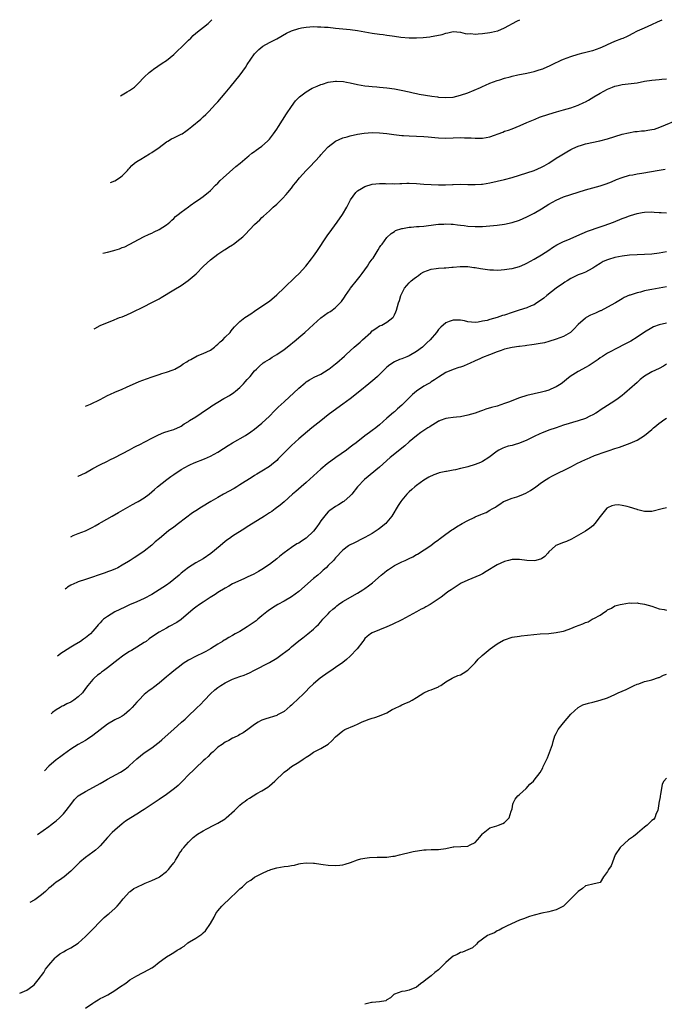
# Model space of a CAD drawing. Units: inches. Extents: x 2499592 to 2502000, y 1488000 to 1491000.
# Drawn here: x 2499863 to 2500038, y 1490732 to 1491000 of the extents above; entities that cross this region are included whole.
import ezdxf

# ---------------------------------------------------------------- set-up
doc = ezdxf.new("R2010")
doc.units = ezdxf.units.IN
doc.header["$MEASUREMENT"] = 0
doc.layers.add('LD24991488_10ft', color=111, linetype='Continuous')

msp = doc.modelspace()

# ---------------------------------------------------------------- linework, layer by layer
at = {"layer": 'LD24991488_10ft'}
for points, elevation in [([(2499885.68, 1490936.56), (2499887, 1490936.83), (2499888.75, 1490937.25), (2499889, 1490937.35), (2499890.29, 1490937.71), (2499891, 1490938.06), (2499891.71, 1490938.29), (2499896.76, 1490941), (2499898.31, 1490941.69), (2499899, 1490941.98), (2499899.68, 1490942.32), (2499901, 1490942.92), (2499903, 1490944.21), (2499903.94, 1490945), (2499904.47, 1490945.53), (2499905, 1490945.96), (2499905.51, 1490946.49), (2499906.22, 1490947), (2499907, 1490947.71), (2499909, 1490949.16), (2499909.46, 1490949.46), (2499911, 1490950.56), (2499911.69, 1490951), (2499913, 1490951.95), (2499913.59, 1490952.41), (2499914.4, 1490953), (2499915, 1490953.55), (2499916.38, 1490955), (2499917, 1490955.58), (2499917.67, 1490956.32), (2499918.4, 1490957), (2499921.91, 1490960.09), (2499923.03, 1490961), (2499925, 1490962.67), (2499925.43, 1490963), (2499926.28, 1490963.72), (2499927, 1490964.2), (2499927.43, 1490964.57), (2499928.07, 1490965), (2499929, 1490965.66), (2499930.48, 1490967), (2499931, 1490967.52), (2499932.17, 1490969), (2499933, 1490970.21), (2499933.51, 1490971), (2499935.63, 1490974.37), (2499937, 1490976.41), (2499938.07, 1490977.93), (2499939.16, 1490979), (2499941, 1490980.43), (2499942.62, 1490981.38), (2499944.03, 1490981.97), (2499945, 1490982.35), (2499945.5, 1490982.5), (2499947, 1490982.99), (2499949, 1490983.31), (2499949.31, 1490983.31), (2499951.19, 1490983.19), (2499952.02, 1490983), (2499953, 1490982.81), (2499955, 1490982.34), (2499957, 1490982), (2499958.07, 1490981.93), (2499959, 1490981.83), (2499960.23, 1490981.77), (2499961, 1490981.69), (2499963, 1490981.48), (2499965, 1490981.19), (2499966.86, 1490980.86), (2499969, 1490980.41), (2499970.14, 1490980.14), (2499971, 1490979.96), (2499971.78, 1490979.78), (2499973.46, 1490979.46), (2499975.18, 1490979.18), (2499976.72, 1490979), (2499977, 1490978.97), (2499979, 1490978.87), (2499981, 1490978.98), (2499983, 1490979.44), (2499985, 1490980.14), (2499988.44, 1490981.56), (2499989, 1490981.83), (2499989.83, 1490982.17), (2499991, 1490982.71), (2499993, 1490983.49), (2499993.69, 1490983.69), (2499995, 1490984.1), (2499996.48, 1490984.48), (2499997, 1490984.62), (2499998.58, 1490985), (2500001, 1490985.48), (2500002.25, 1490985.75), (2500003, 1490985.94), (2500004.39, 1490986.39), (2500005.34, 1490986.66), (2500006.74, 1490987.26), (2500007, 1490987.39), (2500008.12, 1490987.88), (2500009, 1490988.36), (2500009.45, 1490988.55), (2500010.35, 1490989), (2500011, 1490989.29), (2500013, 1490990.03), (2500015, 1490990.66), (2500016.34, 1490991), (2500018.5, 1490991.5), (2500019, 1490991.65), (2500020, 1490992), (2500021, 1490992.39), (2500022.45, 1490993), (2500023, 1490993.29), (2500025, 1490994.2), (2500026.85, 1490994.85), (2500027.23, 1490995), (2500028.45, 1490995.55), (2500029, 1490995.82), (2500029.74, 1490996.26), (2500031.12, 1490997), (2500033, 1490997.83), (2500035, 1490998.66), (2500036.54, 1490999.38), (2500037.8, 1491000)], 8980), ([(2499887.83, 1490955.71), (2499889, 1490956.19), (2499890.28, 1490957), (2499891, 1490957.59), (2499892.4, 1490959), (2499892.65, 1490959.35), (2499893, 1490959.68), (2499893.6, 1490960.4), (2499894.35, 1490961), (2499895, 1490961.44), (2499896.04, 1490962.04), (2499898.43, 1490963.57), (2499899, 1490963.88), (2499899.68, 1490964.32), (2499900.65, 1490965), (2499901, 1490965.28), (2499903, 1490966.77), (2499903.41, 1490967), (2499904.4, 1490967.6), (2499905, 1490967.92), (2499907, 1490968.84), (2499907.28, 1490969), (2499908.33, 1490969.67), (2499909, 1490970.2), (2499909.95, 1490971), (2499912.38, 1490973), (2499913, 1490973.56), (2499913.75, 1490974.25), (2499914.52, 1490975), (2499916.4, 1490977), (2499917, 1490977.65), (2499919, 1490979.99), (2499920.33, 1490981.67), (2499923.06, 1490985), (2499924.5, 1490987), (2499925, 1490987.78), (2499927, 1490990.69), (2499927.26, 1490991), (2499928.12, 1490991.88), (2499929.19, 1490992.81), (2499931, 1490993.78), (2499933, 1490994.78), (2499935.7, 1490996.3), (2499937.03, 1490997), (2499939, 1490997.65), (2499939.75, 1490997.75), (2499941, 1490998), (2499942.04, 1490998.04), (2499943, 1490998.13), (2499944.08, 1490998.08), (2499945, 1490998.09), (2499945.99, 1490997.99), (2499947, 1490997.93), (2499949, 1490997.71), (2499953, 1490997.3), (2499955, 1490997.03), (2499959, 1490996.35), (2499961, 1490996.07), (2499961.96, 1490995.96), (2499963, 1490995.81), (2499964.43, 1490995.57), (2499965, 1490995.5), (2499966.78, 1490995.22), (2499969, 1490995.03), (2499971, 1490995.03), (2499972.85, 1490995.15), (2499974.66, 1490995.34), (2499975, 1490995.4), (2499975.52, 1490995.52), (2499978.01, 1490995.99), (2499979, 1490996.34), (2499979.59, 1490996.41), (2499981, 1490996.78), (2499983, 1490996.61), (2499984.24, 1490996.24), (2499985, 1490996.19), (2499985.77, 1490996.23), (2499987, 1490996.09), (2499987.81, 1490996.19), (2499989, 1490996.26), (2499991, 1490996.54), (2499991.4, 1490996.6), (2499993.04, 1490996.96), (2499993.15, 1490997), (2499995, 1490997.8), (2499998.28, 1490999.6), (2499998.51, 1490999.7), (2499999.12, 1491000)], 8990), ([(2499890.48, 1490979.32), (2499891, 1490979.59), (2499892.37, 1490980.37), (2499893, 1490980.71), (2499894.32, 1490981.68), (2499895.35, 1490982.65), (2499897, 1490984.39), (2499898.36, 1490985.64), (2499899, 1490986.19), (2499899.46, 1490986.54), (2499901.83, 1490988.17), (2499903, 1490988.94), (2499905, 1490990.56), (2499906.24, 1490991.76), (2499907, 1490992.43), (2499909, 1490994.4), (2499909.64, 1490995), (2499910.3, 1490995.7), (2499911, 1490996.3), (2499914.36, 1490999), (2499914.9, 1490999.51), (2499915.36, 1491000)], 9000), ([(2499883.38, 1490915.99), (2499883.57, 1490916.08), (2499885, 1490916.86), (2499887, 1490917.71), (2499888.14, 1490918.14), (2499890.26, 1490919), (2499891, 1490919.26), (2499892.25, 1490919.75), (2499893.63, 1490920.37), (2499897, 1490922.02), (2499898.85, 1490923), (2499900.28, 1490923.72), (2499901, 1490924.14), (2499901.55, 1490924.45), (2499905, 1490926.53), (2499907, 1490927.77), (2499908.91, 1490929.09), (2499910.04, 1490929.96), (2499911.08, 1490930.92), (2499913, 1490932.86), (2499914.09, 1490933.91), (2499915, 1490934.75), (2499917, 1490936.27), (2499918.65, 1490937.35), (2499919, 1490937.55), (2499919.85, 1490938.15), (2499921, 1490938.83), (2499921.24, 1490939), (2499923, 1490940.31), (2499923.82, 1490941), (2499924.44, 1490941.56), (2499927, 1490944.29), (2499927.69, 1490945), (2499928.37, 1490945.63), (2499929, 1490946.27), (2499929.39, 1490946.61), (2499931, 1490948.07), (2499931.51, 1490948.49), (2499932.07, 1490949), (2499933, 1490949.85), (2499934.6, 1490951.4), (2499935.56, 1490952.44), (2499935.99, 1490953), (2499937, 1490954.24), (2499937.58, 1490955), (2499938.23, 1490955.77), (2499939.22, 1490957), (2499941, 1490958.96), (2499942.03, 1490959.97), (2499944.82, 1490963), (2499945, 1490963.22), (2499945.86, 1490964.14), (2499947, 1490965.4), (2499949, 1490967.01), (2499951, 1490967.87), (2499952.14, 1490968.14), (2499953, 1490968.42), (2499955, 1490968.87), (2499956.83, 1490969.17), (2499959, 1490969.31), (2499961, 1490969.26), (2499963, 1490969.08), (2499964.83, 1490968.83), (2499967, 1490968.55), (2499967.48, 1490968.52), (2499969, 1490968.41), (2499973, 1490968.24), (2499974.16, 1490968.16), (2499975.99, 1490967.99), (2499977, 1490967.87), (2499979, 1490967.78), (2499983, 1490967.95), (2499984.08, 1490967.92), (2499985, 1490967.91), (2499985.88, 1490967.88), (2499987, 1490967.78), (2499988.24, 1490967.76), (2499989, 1490967.78), (2499990, 1490968), (2499991, 1490968.16), (2499994.54, 1490969.46), (2499995, 1490969.65), (2499996.03, 1490969.97), (2499997, 1490970.34), (2499999.25, 1490971.25), (2500001, 1490972.03), (2500003.28, 1490973), (2500004.52, 1490973.48), (2500007, 1490974.33), (2500009.07, 1490974.93), (2500011, 1490975.46), (2500013, 1490976.03), (2500015, 1490976.73), (2500016.54, 1490977.46), (2500017, 1490977.69), (2500017.84, 1490978.16), (2500019.23, 1490979), (2500021, 1490980.04), (2500023, 1490981.12), (2500024.36, 1490981.64), (2500025, 1490981.93), (2500025.88, 1490982.12), (2500027, 1490982.38), (2500031, 1490982.88), (2500033, 1490983.25), (2500035, 1490983.57), (2500037, 1490983.72), (2500037.79, 1490983.79), (2500039, 1490983.94)], 8970), ([(2499881.01, 1490894.9), (2499882.33, 1490895.49), (2499885, 1490896.79), (2499887, 1490897.8), (2499887.83, 1490898.17), (2499889, 1490898.73), (2499891, 1490899.6), (2499892.11, 1490900.11), (2499895.61, 1490901.61), (2499897.61, 1490902.39), (2499899.09, 1490902.91), (2499899.41, 1490903), (2499901, 1490903.55), (2499901.8, 1490903.8), (2499903, 1490904.22), (2499904.83, 1490904.83), (2499905.28, 1490905), (2499907, 1490905.98), (2499907.57, 1490906.43), (2499908.52, 1490907), (2499909, 1490907.32), (2499909.61, 1490907.61), (2499911.34, 1490908.66), (2499913, 1490909.24), (2499915, 1490910.2), (2499916.04, 1490911), (2499916.56, 1490911.44), (2499917, 1490911.78), (2499917.61, 1490912.39), (2499918.38, 1490913), (2499919, 1490913.69), (2499920.32, 1490915), (2499920.6, 1490915.4), (2499921, 1490915.86), (2499921.51, 1490916.49), (2499921.97, 1490917), (2499923, 1490917.91), (2499924.32, 1490919), (2499925.98, 1490920.02), (2499927, 1490920.74), (2499929, 1490922.09), (2499931, 1490923.5), (2499933, 1490925.16), (2499935, 1490927.14), (2499938, 1490930), (2499939.09, 1490931), (2499940.89, 1490933), (2499942.49, 1490935), (2499943, 1490935.71), (2499943.91, 1490937), (2499946.73, 1490941.27), (2499947.96, 1490943), (2499949.45, 1490945), (2499950.88, 1490947), (2499952.06, 1490949), (2499953.11, 1490951), (2499954.49, 1490953), (2499955, 1490953.46), (2499956.11, 1490954.11), (2499957, 1490954.67), (2499959, 1490955.25), (2499961, 1490955.44), (2499962.56, 1490955.44), (2499963, 1490955.42), (2499964.57, 1490955.43), (2499965, 1490955.41), (2499966.5, 1490955.5), (2499967, 1490955.5), (2499968.43, 1490955.57), (2499969, 1490955.57), (2499971, 1490955.5), (2499973, 1490955.32), (2499975, 1490955.18), (2499977, 1490955.1), (2499978.9, 1490955.1), (2499980.82, 1490955.18), (2499981, 1490955.21), (2499983, 1490955.28), (2499985, 1490955.21), (2499986.81, 1490955.19), (2499987, 1490955.17), (2499988.7, 1490955.3), (2499989, 1490955.31), (2499991, 1490955.63), (2499993, 1490956.07), (2499995, 1490956.56), (2499997, 1490957.1), (2499999, 1490957.7), (2500001, 1490958.33), (2500003, 1490959.02), (2500005, 1490959.92), (2500005.72, 1490960.28), (2500007, 1490961), (2500009, 1490962.35), (2500010.07, 1490963), (2500011, 1490963.54), (2500011.9, 1490964.1), (2500013, 1490964.69), (2500013.19, 1490964.81), (2500013.57, 1490965), (2500015, 1490965.61), (2500015.86, 1490965.86), (2500017, 1490966.24), (2500020.93, 1490967.07), (2500023, 1490967.64), (2500027, 1490968.85), (2500028.72, 1490969.28), (2500030.42, 1490969.58), (2500031, 1490969.63), (2500032.23, 1490969.77), (2500033, 1490969.82), (2500033.98, 1490969.98), (2500035, 1490970.11), (2500035.73, 1490970.27), (2500037.24, 1490970.76), (2500042.88, 1490973.12)], 8960), ([(2499878.87, 1490875.86), (2499879, 1490875.91), (2499881, 1490876.84), (2499883, 1490877.96), (2499884.89, 1490879), (2499887, 1490879.99), (2499887.66, 1490880.34), (2499889, 1490880.97), (2499893, 1490883.07), (2499894.24, 1490883.76), (2499895, 1490884.13), (2499895.56, 1490884.44), (2499897.34, 1490885.34), (2499899, 1490886.23), (2499900.85, 1490887.15), (2499902.26, 1490887.74), (2499903.78, 1490888.22), (2499905, 1490888.56), (2499906.01, 1490889), (2499906.65, 1490889.35), (2499907, 1490889.52), (2499907.85, 1490890.15), (2499909, 1490890.79), (2499909.32, 1490891), (2499911, 1490892.01), (2499912.47, 1490893), (2499915, 1490894.77), (2499915.35, 1490895), (2499918.64, 1490897), (2499919, 1490897.2), (2499920.13, 1490897.87), (2499921.34, 1490898.66), (2499921.77, 1490899), (2499923, 1490900.05), (2499924, 1490901), (2499924.47, 1490901.53), (2499925, 1490902.18), (2499925.78, 1490903), (2499927, 1490904.5), (2499927.47, 1490905), (2499928.24, 1490905.76), (2499929.32, 1490906.68), (2499929.77, 1490907), (2499931, 1490907.72), (2499931.78, 1490908.22), (2499933, 1490908.95), (2499935, 1490910.33), (2499935.85, 1490911), (2499938.28, 1490913), (2499939, 1490913.63), (2499940.64, 1490915), (2499943, 1490917.15), (2499945, 1490918.91), (2499947, 1490920.36), (2499947.41, 1490920.59), (2499948.05, 1490921), (2499949, 1490921.78), (2499950.63, 1490923.37), (2499951.46, 1490924.54), (2499951.7, 1490925), (2499953, 1490926.83), (2499953.11, 1490927), (2499955, 1490929.41), (2499955.69, 1490930.31), (2499956.24, 1490931), (2499957, 1490931.99), (2499957.69, 1490933), (2499958.18, 1490933.82), (2499959, 1490934.9), (2499959.21, 1490935.21), (2499960.34, 1490937), (2499960.58, 1490937.42), (2499961, 1490938.04), (2499961.35, 1490938.65), (2499961.66, 1490939), (2499963, 1490940.82), (2499964.11, 1490941.89), (2499965, 1490942.45), (2499965.35, 1490942.65), (2499967, 1490943.22), (2499967.26, 1490943.26), (2499969, 1490943.61), (2499969.61, 1490943.61), (2499971, 1490943.74), (2499971.76, 1490943.76), (2499973, 1490943.86), (2499976.28, 1490944.28), (2499977, 1490944.4), (2499978.45, 1490944.45), (2499979, 1490944.49), (2499980.41, 1490944.41), (2499981, 1490944.4), (2499982.22, 1490944.22), (2499983, 1490944.16), (2499984.01, 1490944.01), (2499985, 1490943.9), (2499987, 1490943.77), (2499987.8, 1490943.8), (2499989, 1490943.82), (2499991, 1490943.97), (2499993, 1490944.14), (2499995, 1490944.39), (2499997, 1490944.84), (2499999, 1490945.53), (2500001, 1490946.41), (2500003, 1490947.43), (2500005, 1490948.59), (2500007, 1490949.84), (2500009, 1490950.97), (2500011, 1490951.83), (2500013, 1490952.52), (2500015, 1490953.14), (2500017, 1490953.73), (2500021, 1490954.87), (2500022.61, 1490955.39), (2500024.05, 1490955.95), (2500025.46, 1490956.54), (2500027, 1490957.13), (2500029, 1490957.71), (2500029.85, 1490957.85), (2500031, 1490958.09), (2500032.28, 1490958.28), (2500037, 1490959.11), (2500038.66, 1490959.34)], 8950), ([(2499877.02, 1490859.42), (2499877.03, 1490859.42), (2499877.67, 1490859.74), (2499879, 1490860.33), (2499881, 1490861.06), (2499883, 1490862.05), (2499883.59, 1490862.41), (2499884.71, 1490863), (2499885.37, 1490863.37), (2499888.21, 1490865), (2499889.96, 1490866.04), (2499892.51, 1490867.49), (2499893.8, 1490868.2), (2499895, 1490868.8), (2499895.35, 1490869), (2499897, 1490870.03), (2499898.28, 1490871), (2499899, 1490871.6), (2499899.74, 1490872.26), (2499900.59, 1490873), (2499903.1, 1490875), (2499904.19, 1490875.81), (2499905, 1490876.37), (2499907, 1490877.69), (2499909, 1490878.81), (2499909.41, 1490879), (2499910.51, 1490879.49), (2499913.38, 1490880.62), (2499915, 1490881.31), (2499917, 1490882.41), (2499918.54, 1490883.46), (2499919.76, 1490884.24), (2499921, 1490884.98), (2499924.49, 1490887), (2499926.01, 1490887.99), (2499927, 1490888.69), (2499929, 1490890.33), (2499931, 1490892.24), (2499932.36, 1490893.64), (2499933.38, 1490894.62), (2499935, 1490896.14), (2499936.51, 1490897.49), (2499937.55, 1490898.45), (2499939, 1490899.84), (2499940.7, 1490901.3), (2499941, 1490901.51), (2499941.92, 1490902.08), (2499943.22, 1490902.78), (2499945, 1490903.66), (2499947, 1490904.87), (2499947.18, 1490905), (2499949, 1490906.41), (2499949.32, 1490906.68), (2499951.44, 1490908.56), (2499951.87, 1490909), (2499953, 1490909.99), (2499954.09, 1490911), (2499955.7, 1490912.31), (2499956.38, 1490913), (2499958.59, 1490915), (2499959, 1490915.43), (2499959.95, 1490916.05), (2499961, 1490916.78), (2499961.59, 1490917), (2499963, 1490917.76), (2499964.58, 1490919), (2499964.77, 1490919.23), (2499965, 1490919.79), (2499965.39, 1490920.61), (2499965.55, 1490921), (2499966.16, 1490923), (2499966.38, 1490923.62), (2499966.76, 1490925), (2499967, 1490925.56), (2499967.75, 1490927), (2499969, 1490928.47), (2499969.54, 1490929), (2499970.38, 1490929.62), (2499971, 1490930.1), (2499971.53, 1490930.47), (2499972.2, 1490931), (2499973, 1490931.44), (2499975, 1490932.18), (2499976.4, 1490932.4), (2499977, 1490932.46), (2499978.53, 1490932.53), (2499979, 1490932.53), (2499980.68, 1490932.68), (2499981, 1490932.74), (2499982.9, 1490932.9), (2499983, 1490932.93), (2499984.86, 1490932.86), (2499985, 1490932.88), (2499986.65, 1490932.65), (2499987, 1490932.63), (2499988.4, 1490932.4), (2499991, 1490932.04), (2499992.01, 1490932.01), (2499993, 1490931.95), (2499994.01, 1490932.01), (2499995, 1490932.05), (2499996.25, 1490932.25), (2499997, 1490932.35), (2499999, 1490932.91), (2500000.46, 1490933.54), (2500001, 1490933.8), (2500003, 1490934.91), (2500005, 1490936.1), (2500007, 1490937.38), (2500007.97, 1490938.03), (2500009.22, 1490938.78), (2500011, 1490939.69), (2500012.17, 1490940.17), (2500016.12, 1490941.88), (2500017.53, 1490942.47), (2500021, 1490943.7), (2500022.06, 1490944.06), (2500024.56, 1490945), (2500027, 1490945.95), (2500027.8, 1490946.2), (2500029, 1490946.69), (2500029.26, 1490946.74), (2500031, 1490947.33), (2500032.43, 1490947.57), (2500033, 1490947.7), (2500035, 1490947.76), (2500035.69, 1490947.69), (2500037, 1490947.6), (2500037.54, 1490947.54), (2500039, 1490947.46)], 8940), ([(2500039, 1490936.93), (2500037, 1490936.5), (2500035, 1490936.26), (2500033, 1490936.14), (2500031, 1490936.07), (2500029, 1490935.97), (2500027, 1490935.72), (2500025, 1490935.31), (2500023.21, 1490934.79), (2500023, 1490934.72), (2500021.78, 1490934.22), (2500021, 1490933.76), (2500019.82, 1490933), (2500019, 1490932.41), (2500017.81, 1490931.81), (2500017, 1490931.37), (2500016.05, 1490931), (2500015, 1490930.63), (2500013, 1490929.65), (2500011.97, 1490929), (2500011.39, 1490928.61), (2500011, 1490928.36), (2500009.05, 1490927), (2500006.49, 1490925), (2500005.67, 1490924.33), (2500005, 1490923.81), (2500003.79, 1490923), (2500003, 1490922.52), (2500002.19, 1490922.19), (2500001, 1490921.66), (2499998.92, 1490921), (2499997, 1490920.41), (2499995, 1490919.71), (2499994.46, 1490919.54), (2499993, 1490919.01), (2499991, 1490918.47), (2499990.23, 1490918.23), (2499989, 1490918), (2499987.77, 1490917.77), (2499987, 1490917.72), (2499985, 1490917.88), (2499984.09, 1490918.09), (2499983, 1490918.27), (2499982.31, 1490918.31), (2499981, 1490918.34), (2499979.94, 1490917.94), (2499979, 1490917.61), (2499977.62, 1490916.38), (2499977, 1490915.75), (2499976.43, 1490915), (2499974.73, 1490913), (2499973.88, 1490912.12), (2499972.83, 1490911.17), (2499972.62, 1490911), (2499971, 1490909.81), (2499969, 1490908.65), (2499968.38, 1490908.38), (2499967, 1490907.82), (2499966.37, 1490907.63), (2499965.01, 1490906.99), (2499963.8, 1490906.2), (2499963, 1490905.5), (2499960.39, 1490903), (2499959.66, 1490902.34), (2499958.08, 1490901), (2499955.63, 1490899), (2499953, 1490896.91), (2499951, 1490895.44), (2499948.4, 1490893.6), (2499947, 1490892.57), (2499945, 1490890.99), (2499942.57, 1490889), (2499939, 1490886.02), (2499937, 1490884.23), (2499936.38, 1490883.62), (2499933.42, 1490880.58), (2499933, 1490880.2), (2499931.56, 1490879), (2499931, 1490878.57), (2499929, 1490877.27), (2499927.57, 1490876.43), (2499927, 1490876.07), (2499926.33, 1490875.67), (2499923, 1490873.52), (2499922.15, 1490873), (2499921.43, 1490872.57), (2499918.52, 1490871), (2499917, 1490870.14), (2499915.07, 1490869), (2499912.53, 1490867.47), (2499911, 1490866.51), (2499910.1, 1490865.9), (2499906.26, 1490863), (2499905, 1490862.08), (2499903.58, 1490861), (2499901.16, 1490859), (2499899.99, 1490858.01), (2499899, 1490857.11), (2499897, 1490855.52), (2499895, 1490854.18), (2499894.26, 1490853.74), (2499893.19, 1490853), (2499892.7, 1490852.7), (2499891, 1490851.68), (2499889.75, 1490851), (2499889, 1490850.66), (2499887.82, 1490850.18), (2499887, 1490849.89), (2499886.36, 1490849.64), (2499881, 1490847.83), (2499879, 1490847.14), (2499878.64, 1490847), (2499877, 1490846.26), (2499876.11, 1490845.7), (2499875.84, 1490845.5), (2499875.43, 1490845.21)], 8930), ([(2500039, 1490927.39), (2500036.99, 1490926.99), (2500035, 1490926.64), (2500034.53, 1490926.53), (2500033, 1490926.28), (2500031.97, 1490925.97), (2500031, 1490925.79), (2500029.1, 1490925.1), (2500029, 1490925.08), (2500027.55, 1490924.45), (2500027, 1490924.08), (2500025.12, 1490923), (2500023, 1490921.83), (2500021.12, 1490920.88), (2500021, 1490920.84), (2500019.75, 1490920.25), (2500018.35, 1490919.65), (2500017.15, 1490919), (2500017, 1490918.9), (2500015, 1490917.15), (2500014.84, 1490917), (2500013.96, 1490916.04), (2500013, 1490915.08), (2500012.89, 1490915), (2500011, 1490913.91), (2500009, 1490913.11), (2500007, 1490912.49), (2500005.81, 1490912.19), (2500004.14, 1490911.86), (2500003, 1490911.72), (2500002.4, 1490911.6), (2500001, 1490911.45), (2500000.62, 1490911.38), (2499999, 1490911.2), (2499998.83, 1490911.17), (2499997, 1490910.91), (2499995, 1490910.41), (2499994.09, 1490910.09), (2499993, 1490909.69), (2499990.87, 1490908.87), (2499989, 1490908.13), (2499988.23, 1490907.77), (2499987, 1490907.26), (2499985.48, 1490906.52), (2499985, 1490906.31), (2499983.85, 1490905.85), (2499983, 1490905.54), (2499982.54, 1490905.46), (2499981, 1490904.93), (2499979, 1490904.08), (2499977, 1490902.83), (2499975.93, 1490902.07), (2499975, 1490901.51), (2499974.7, 1490901.3), (2499974.2, 1490901), (2499973, 1490900.34), (2499971, 1490899), (2499969.92, 1490898.08), (2499967, 1490895.17), (2499965.83, 1490894.17), (2499965, 1490893.39), (2499964.78, 1490893.22), (2499963, 1490891.64), (2499961, 1490889.85), (2499959.98, 1490889), (2499959, 1490888.28), (2499958.24, 1490887.76), (2499957, 1490886.84), (2499954.65, 1490885), (2499953.7, 1490884.3), (2499953, 1490883.75), (2499951.97, 1490883), (2499949.05, 1490880.95), (2499946.76, 1490879.24), (2499945, 1490877.77), (2499941, 1490874.18), (2499939.62, 1490873), (2499938.24, 1490871.76), (2499937.32, 1490871), (2499935.06, 1490868.94), (2499933.98, 1490868.02), (2499932.62, 1490867), (2499931.67, 1490866.33), (2499931, 1490865.9), (2499929.66, 1490865), (2499929, 1490864.58), (2499925, 1490862.13), (2499924.29, 1490861.71), (2499921, 1490859.58), (2499920.16, 1490859), (2499919.48, 1490858.52), (2499918.36, 1490857.64), (2499917.63, 1490857), (2499915.12, 1490854.88), (2499913, 1490853.43), (2499911, 1490852.3), (2499909, 1490851.1), (2499907.82, 1490850.18), (2499907, 1490849.49), (2499906.47, 1490849), (2499905, 1490847.78), (2499904.01, 1490847), (2499903, 1490846.28), (2499901.02, 1490844.98), (2499899, 1490843.76), (2499897, 1490842.66), (2499895, 1490841.72), (2499893, 1490840.91), (2499891.67, 1490840.33), (2499890.31, 1490839.69), (2499889.02, 1490839), (2499887, 1490837.73), (2499885.92, 1490837), (2499885.42, 1490836.58), (2499885, 1490836.07), (2499884.47, 1490835.53), (2499884.08, 1490835), (2499883, 1490833.74), (2499882.33, 1490833), (2499881, 1490831.97), (2499880.43, 1490831.57), (2499879.67, 1490831), (2499877.95, 1490829.95), (2499877, 1490829.4), (2499875, 1490828.16), (2499874.25, 1490827.65), (2499873.71, 1490827.22), (2499873.38, 1490826.98)], 8920), ([(2500039, 1490917.47), (2500037, 1490917.03), (2500035.49, 1490916.51), (2500035, 1490916.27), (2500033, 1490915.02), (2500031, 1490913.66), (2500029.35, 1490912.65), (2500028.06, 1490911.94), (2500027, 1490911.39), (2500026.18, 1490911), (2500023, 1490909.35), (2500022.45, 1490909), (2500021.59, 1490908.41), (2500021, 1490908.05), (2500020.41, 1490907.59), (2500018.02, 1490905.98), (2500017, 1490905.42), (2500016.16, 1490905), (2500015, 1490904.33), (2500012.83, 1490903), (2500011.85, 1490902.15), (2500010.74, 1490901.26), (2500010.36, 1490901), (2500009, 1490900.19), (2500007.53, 1490899.53), (2500007, 1490899.28), (2500006.1, 1490899), (2500005, 1490898.71), (2500003, 1490898.32), (2500001, 1490897.86), (2499999, 1490897.2), (2499996.05, 1490896.05), (2499995, 1490895.66), (2499993, 1490894.96), (2499991.45, 1490894.55), (2499989.91, 1490894.09), (2499989, 1490893.79), (2499988.43, 1490893.57), (2499986.95, 1490893.05), (2499985, 1490892.48), (2499983, 1490892.06), (2499981.91, 1490891.91), (2499981, 1490891.82), (2499979.63, 1490891.63), (2499979, 1490891.56), (2499977.47, 1490891), (2499977.14, 1490890.86), (2499977, 1490890.83), (2499976.61, 1490890.61), (2499975, 1490889.63), (2499974.65, 1490889.35), (2499974.1, 1490889), (2499973, 1490888.33), (2499972.22, 1490887.78), (2499971, 1490886.89), (2499969, 1490885.2), (2499967.82, 1490884.18), (2499963.89, 1490881), (2499961, 1490878.34), (2499956.9, 1490875), (2499955, 1490873), (2499953.44, 1490871), (2499953, 1490870.52), (2499951.23, 1490869), (2499951.09, 1490868.91), (2499949.85, 1490868.15), (2499949, 1490867.68), (2499947.45, 1490866.55), (2499947, 1490866.18), (2499946.43, 1490865.57), (2499945, 1490863.73), (2499944.51, 1490863), (2499943.88, 1490862.12), (2499943, 1490860.92), (2499941, 1490859.05), (2499939.74, 1490858.26), (2499939, 1490857.73), (2499938.51, 1490857.49), (2499937, 1490856.53), (2499935, 1490855.08), (2499933.82, 1490854.18), (2499933, 1490853.47), (2499931, 1490851.9), (2499929, 1490850.53), (2499928.01, 1490849.99), (2499926.74, 1490849.26), (2499925, 1490848.41), (2499924.02, 1490848.02), (2499921, 1490846.61), (2499920, 1490846), (2499919, 1490845.49), (2499917, 1490844.24), (2499916.26, 1490843.74), (2499914.92, 1490842.92), (2499913, 1490841.69), (2499912, 1490841), (2499911, 1490840.27), (2499910.28, 1490839.72), (2499907.02, 1490836.98), (2499905.85, 1490836.15), (2499903.8, 1490835), (2499903, 1490834.6), (2499901, 1490833.49), (2499899.52, 1490832.48), (2499898.36, 1490831.64), (2499897.51, 1490831), (2499897, 1490830.65), (2499895, 1490829.41), (2499893.47, 1490828.53), (2499893, 1490828.28), (2499892.2, 1490827.8), (2499891.02, 1490827), (2499889.92, 1490826.08), (2499887, 1490823.79), (2499885.88, 1490823), (2499885.38, 1490822.62), (2499885, 1490822.3), (2499884.23, 1490821.77), (2499883.34, 1490821), (2499883, 1490820.63), (2499881.62, 1490819), (2499881, 1490818.14), (2499880.14, 1490817), (2499879, 1490815.88), (2499877.8, 1490815), (2499877, 1490814.51), (2499875.96, 1490814.04), (2499875, 1490813.51), (2499874.65, 1490813.35), (2499874.08, 1490813), (2499873, 1490812.38), (2499872.05, 1490811.63), (2499871.62, 1490811.27)], 8910), ([(2500039, 1490906.33), (2500038.16, 1490905.84), (2500037, 1490905.19), (2500035, 1490904.23), (2500033, 1490903.05), (2500031.86, 1490902.14), (2500031, 1490901.41), (2500029, 1490899.58), (2500028.31, 1490899), (2500027.63, 1490898.37), (2500027, 1490897.82), (2500025.86, 1490897), (2500025, 1490896.36), (2500023, 1490895.12), (2500021, 1490893.83), (2500020.52, 1490893.48), (2500019.77, 1490893), (2500019, 1490892.56), (2500018.21, 1490892.21), (2500017, 1490891.62), (2500015, 1490890.93), (2500011, 1490889.73), (2500009, 1490889.08), (2500007, 1490888.4), (2500005, 1490887.63), (2500004.57, 1490887.43), (2500003, 1490886.66), (2500001, 1490885.65), (2499999, 1490884.86), (2499997.55, 1490884.45), (2499997, 1490884.28), (2499995.98, 1490884.02), (2499995, 1490883.69), (2499994.49, 1490883.51), (2499993.46, 1490883), (2499993, 1490882.74), (2499990.67, 1490881), (2499989, 1490879.91), (2499988.39, 1490879.61), (2499986.94, 1490879.06), (2499985, 1490878.47), (2499984.27, 1490878.27), (2499983, 1490877.96), (2499981.65, 1490877.65), (2499981, 1490877.55), (2499979.21, 1490877.21), (2499979, 1490877.19), (2499977.2, 1490876.8), (2499977, 1490876.72), (2499975.7, 1490876.3), (2499974.37, 1490875.63), (2499973, 1490874.82), (2499971, 1490873.36), (2499970.61, 1490873), (2499969.73, 1490872.27), (2499969, 1490871.63), (2499968.42, 1490871), (2499967, 1490869.36), (2499966.76, 1490869), (2499966.08, 1490867.92), (2499964.31, 1490865), (2499963, 1490863.36), (2499962.67, 1490863), (2499961, 1490861.65), (2499960.62, 1490861.38), (2499959, 1490860.34), (2499957, 1490859.26), (2499956.45, 1490859), (2499954.18, 1490857.82), (2499952.84, 1490857.16), (2499952.57, 1490857), (2499951, 1490855.81), (2499949, 1490853.69), (2499948.46, 1490853), (2499947, 1490851.6), (2499946.45, 1490851), (2499945.68, 1490850.32), (2499945, 1490849.76), (2499944.17, 1490849), (2499943, 1490848.04), (2499939, 1490844.57), (2499937, 1490843.11), (2499935, 1490841.94), (2499933.27, 1490841), (2499931.87, 1490840.13), (2499930.69, 1490839.31), (2499930.3, 1490839), (2499929, 1490837.93), (2499927.91, 1490837), (2499927.43, 1490836.57), (2499925, 1490834.9), (2499923, 1490833.7), (2499921.72, 1490833), (2499921, 1490832.57), (2499919.97, 1490832.03), (2499919, 1490831.44), (2499918.71, 1490831.29), (2499918.28, 1490831), (2499917, 1490830.26), (2499915, 1490829), (2499913.72, 1490828.28), (2499913, 1490827.91), (2499911.09, 1490827), (2499909, 1490825.84), (2499907.59, 1490825), (2499907, 1490824.51), (2499905, 1490823), (2499903.94, 1490822.06), (2499903, 1490821.38), (2499901, 1490819.67), (2499899.51, 1490818.49), (2499899, 1490818.13), (2499898.35, 1490817.65), (2499897, 1490816.53), (2499895.46, 1490815), (2499895, 1490814.47), (2499894.3, 1490813.7), (2499893.73, 1490813), (2499893, 1490812.25), (2499891.48, 1490811), (2499891, 1490810.68), (2499890.31, 1490810.31), (2499889, 1490809.64), (2499887, 1490808.46), (2499883, 1490805.38), (2499881.57, 1490804.43), (2499881, 1490804.07), (2499879, 1490802.92), (2499877, 1490801.65), (2499875, 1490800.24), (2499874.31, 1490799.69), (2499873.29, 1490799), (2499873, 1490798.78), (2499871, 1490797.09), (2499870.91, 1490797), (2499869.88, 1490795.77)], 8900), ([(2499867.94, 1490778.48), (2499871, 1490780.66), (2499871.45, 1490781), (2499872.3, 1490781.7), (2499873, 1490782.22), (2499873.9, 1490783), (2499875, 1490784.11), (2499875.78, 1490785), (2499877.26, 1490787), (2499878.03, 1490787.97), (2499879.04, 1490789), (2499881, 1490790.19), (2499884.14, 1490791.86), (2499885, 1490792.39), (2499886.07, 1490793), (2499887, 1490793.56), (2499890.52, 1490795.48), (2499891.75, 1490796.25), (2499892.69, 1490797), (2499893, 1490797.22), (2499894.98, 1490799.02), (2499897, 1490800.7), (2499899, 1490802.08), (2499900.69, 1490803.31), (2499901, 1490803.58), (2499901.79, 1490804.21), (2499902.64, 1490805), (2499905, 1490807.09), (2499907.11, 1490809), (2499908.12, 1490809.88), (2499909, 1490810.75), (2499911, 1490812.64), (2499911.36, 1490813), (2499912.22, 1490813.78), (2499913.35, 1490815), (2499915, 1490816.69), (2499916.2, 1490817.8), (2499917, 1490818.43), (2499917.83, 1490819), (2499919, 1490819.72), (2499921, 1490820.69), (2499923, 1490821.46), (2499924.16, 1490821.84), (2499925, 1490822.21), (2499925.59, 1490822.41), (2499927, 1490823.13), (2499931, 1490825.27), (2499933, 1490826.43), (2499934.53, 1490827.47), (2499936.48, 1490829), (2499937, 1490829.47), (2499939, 1490831.11), (2499940.09, 1490831.91), (2499941, 1490832.64), (2499941.51, 1490833), (2499943, 1490834.28), (2499943.74, 1490835), (2499944.41, 1490835.59), (2499945, 1490836.3), (2499945.3, 1490836.7), (2499945.54, 1490837), (2499947, 1490838.45), (2499947.49, 1490839), (2499948.29, 1490839.71), (2499949, 1490840.29), (2499949.36, 1490840.64), (2499949.85, 1490841), (2499951, 1490841.79), (2499955, 1490844.12), (2499956.42, 1490845), (2499957, 1490845.38), (2499957.94, 1490846.06), (2499959.05, 1490846.95), (2499961.4, 1490849), (2499962.3, 1490849.7), (2499963, 1490850.26), (2499963.43, 1490850.57), (2499965, 1490851.61), (2499967, 1490852.64), (2499967.92, 1490853), (2499969, 1490853.51), (2499970.05, 1490853.95), (2499971, 1490854.57), (2499971.28, 1490854.72), (2499974.9, 1490857.1), (2499976.05, 1490857.95), (2499977, 1490858.62), (2499977.2, 1490858.8), (2499979, 1490860.14), (2499980.65, 1490861.35), (2499981, 1490861.53), (2499981.89, 1490862.11), (2499983.44, 1490863), (2499985, 1490863.86), (2499986.7, 1490864.7), (2499987, 1490864.84), (2499988.55, 1490865.45), (2499989, 1490865.68), (2499989.97, 1490866.03), (2499991, 1490866.62), (2499991.57, 1490867), (2499992.49, 1490867.51), (2499993, 1490867.87), (2499993.71, 1490868.29), (2499994.7, 1490869), (2499995, 1490869.15), (2499997, 1490869.89), (2499998.32, 1490870.32), (2499999, 1490870.52), (2500000.13, 1490871), (2500000.75, 1490871.25), (2500002.03, 1490871.97), (2500003.47, 1490873), (2500005, 1490874.14), (2500006.28, 1490875), (2500007, 1490875.46), (2500008, 1490876), (2500010.01, 1490877), (2500011, 1490877.41), (2500013, 1490878.43), (2500014, 1490879), (2500014.66, 1490879.34), (2500017, 1490880.45), (2500017.4, 1490880.6), (2500018.3, 1490881), (2500019.48, 1490881.48), (2500022.63, 1490882.63), (2500023.71, 1490883), (2500024.69, 1490883.31), (2500025, 1490883.43), (2500026.2, 1490883.8), (2500027, 1490884.09), (2500027.69, 1490884.31), (2500029.14, 1490884.86), (2500031, 1490885.71), (2500033.05, 1490887), (2500035, 1490888.61), (2500035.23, 1490888.77), (2500035.5, 1490889), (2500036.33, 1490889.67), (2500037, 1490890.3), (2500037.44, 1490890.56), (2500038, 1490891), (2500039, 1490891.7)], 8890), ([(2500039, 1490867.31), (2500037.86, 1490867), (2500035, 1490866.29), (2500033, 1490866.31), (2500031.21, 1490866.79), (2500031, 1490866.83), (2500029, 1490867.48), (2500028.31, 1490867.69), (2500027, 1490867.95), (2500025.92, 1490868.08), (2500025, 1490868.05), (2500024.17, 1490867.83), (2500023, 1490867.33), (2500022.83, 1490867.17), (2500021, 1490864.97), (2500019.56, 1490863), (2500019, 1490862.44), (2500018.2, 1490861.8), (2500016.95, 1490860.95), (2500013.2, 1490858.8), (2500011.82, 1490858.18), (2500011, 1490857.91), (2500008.94, 1490857.06), (2500008.84, 1490857), (2500007, 1490855.29), (2500006.7, 1490855), (2500005.91, 1490854.09), (2500005, 1490853.46), (2500003.5, 1490853), (2500003, 1490852.87), (2500001, 1490852.95), (2499999, 1490853.21), (2499997, 1490853.22), (2499996.06, 1490853), (2499995, 1490852.71), (2499993, 1490851.77), (2499990.01, 1490849.99), (2499989, 1490849.36), (2499988.25, 1490849), (2499986.04, 1490848.04), (2499985, 1490847.65), (2499983.19, 1490846.81), (2499982.05, 1490846.05), (2499981, 1490845.4), (2499980.45, 1490845), (2499979.57, 1490844.43), (2499979, 1490843.97), (2499977.71, 1490843), (2499975, 1490841.16), (2499974.75, 1490841), (2499973.59, 1490840.41), (2499973, 1490840.05), (2499972.28, 1490839.72), (2499971.07, 1490839), (2499969, 1490837.98), (2499967, 1490836.88), (2499964.45, 1490835.55), (2499963, 1490834.91), (2499959, 1490833.34), (2499958.51, 1490833), (2499957.64, 1490832.36), (2499957, 1490831.77), (2499956.67, 1490831.33), (2499956.46, 1490831), (2499954.89, 1490829), (2499953, 1490827), (2499951.96, 1490826.04), (2499951, 1490825.29), (2499949, 1490823.86), (2499947.69, 1490823), (2499947, 1490822.53), (2499944.85, 1490821), (2499943, 1490819.44), (2499941.75, 1490818.25), (2499941, 1490817.5), (2499940.52, 1490817), (2499938.44, 1490815), (2499937.68, 1490814.32), (2499937, 1490813.67), (2499936.62, 1490813.38), (2499935, 1490811.95), (2499933.26, 1490811), (2499933, 1490810.83), (2499930.03, 1490809.97), (2499929, 1490809.6), (2499928.6, 1490809.4), (2499927.93, 1490809), (2499927, 1490808.38), (2499925.15, 1490807), (2499923.85, 1490806.15), (2499923, 1490805.7), (2499922.58, 1490805.42), (2499921.25, 1490804.75), (2499921, 1490804.65), (2499919.95, 1490804.05), (2499919, 1490803.58), (2499918.13, 1490803), (2499917, 1490802.2), (2499915.68, 1490801), (2499915.33, 1490800.67), (2499915, 1490800.38), (2499914.32, 1490799.68), (2499913.58, 1490799), (2499913, 1490798.49), (2499911, 1490796.63), (2499910.17, 1490795.83), (2499909.33, 1490795), (2499907.2, 1490792.8), (2499906.18, 1490791.82), (2499905.2, 1490791), (2499903, 1490789.36), (2499901, 1490787.98), (2499897, 1490785.28), (2499896.54, 1490785), (2499895, 1490784.01), (2499893.32, 1490783), (2499891.9, 1490782.1), (2499891, 1490781.39), (2499889, 1490779.71), (2499888.27, 1490779), (2499887, 1490777.68), (2499885, 1490775.41), (2499884.57, 1490775), (2499883.74, 1490774.26), (2499883, 1490773.72), (2499881.97, 1490773), (2499881, 1490772.27), (2499879.48, 1490771), (2499879, 1490770.49), (2499877.49, 1490769), (2499877, 1490768.49), (2499875.16, 1490767), (2499873.94, 1490766.06), (2499873, 1490765.49), (2499872.43, 1490765), (2499871.68, 1490764.32), (2499871, 1490763.86), (2499870.57, 1490763.43), (2499870.11, 1490763), (2499869, 1490762.07), (2499867.25, 1490760.75), (2499867, 1490760.6), (2499865.86, 1490759.96)], 8880), ([(2499863.1, 1490735.34), (2499865, 1490736.18), (2499866.65, 1490737.35), (2499867, 1490737.65), (2499868.16, 1490739), (2499869.64, 1490741), (2499870.14, 1490741.86), (2499871.01, 1490742.99), (2499872.77, 1490745), (2499873, 1490745.21), (2499873.98, 1490746.02), (2499875, 1490746.58), (2499875.73, 1490747), (2499877, 1490747.67), (2499879, 1490748.97), (2499881, 1490750.72), (2499881.29, 1490751), (2499883, 1490752.79), (2499885, 1490754.83), (2499885.19, 1490755), (2499886.11, 1490755.89), (2499887.19, 1490756.81), (2499887.43, 1490757), (2499889, 1490758.38), (2499889.64, 1490759), (2499890.27, 1490759.73), (2499891.27, 1490761), (2499893, 1490762.88), (2499893.14, 1490763), (2499894.18, 1490763.82), (2499895, 1490764.18), (2499896.9, 1490765.1), (2499897.22, 1490765.22), (2499899, 1490765.99), (2499901, 1490766.93), (2499901.11, 1490767), (2499903, 1490768.47), (2499903.53, 1490769), (2499904.17, 1490769.83), (2499905, 1490770.75), (2499905.18, 1490771), (2499905.49, 1490771.49), (2499906.37, 1490773), (2499906.59, 1490773.41), (2499907, 1490773.96), (2499907.4, 1490774.6), (2499907.74, 1490775), (2499909, 1490776.4), (2499909.64, 1490777), (2499910.31, 1490777.69), (2499911.44, 1490778.56), (2499913, 1490779.53), (2499914.04, 1490780.04), (2499915.91, 1490781), (2499916.62, 1490781.38), (2499917, 1490781.56), (2499919, 1490782.77), (2499919.29, 1490783), (2499921.48, 1490785), (2499923, 1490786.49), (2499923.62, 1490787), (2499924.41, 1490787.59), (2499925, 1490787.99), (2499925.63, 1490788.37), (2499926.57, 1490789), (2499927.62, 1490789.62), (2499929, 1490790.39), (2499930.6, 1490791.4), (2499931, 1490791.71), (2499932.5, 1490793), (2499935, 1490795.4), (2499935.92, 1490796.08), (2499937, 1490796.93), (2499939, 1490798.18), (2499940.21, 1490799), (2499941, 1490799.55), (2499941.9, 1490800.1), (2499943, 1490800.83), (2499945, 1490801.86), (2499946.96, 1490803.04), (2499948.04, 1490803.96), (2499949, 1490805.03), (2499951, 1490806.7), (2499951.57, 1490807), (2499954.16, 1490808.16), (2499955, 1490808.49), (2499956.08, 1490809), (2499956.73, 1490809.27), (2499957, 1490809.4), (2499958.19, 1490809.81), (2499959, 1490810.13), (2499959.68, 1490810.32), (2499961, 1490810.78), (2499963, 1490811.59), (2499964.43, 1490812.43), (2499965, 1490812.72), (2499966.57, 1490813.43), (2499967, 1490813.73), (2499968.28, 1490814.28), (2499969, 1490814.53), (2499969.82, 1490815), (2499971, 1490815.73), (2499973, 1490817), (2499974.38, 1490817.62), (2499975, 1490817.81), (2499977, 1490818.65), (2499977.23, 1490818.77), (2499977.61, 1490819), (2499979, 1490819.96), (2499980.75, 1490821), (2499980.89, 1490821.11), (2499982.28, 1490821.72), (2499983, 1490821.93), (2499983.69, 1490822.31), (2499985, 1490823.12), (2499987, 1490825.19), (2499987.84, 1490826.16), (2499988.7, 1490827), (2499988.84, 1490827.16), (2499991.07, 1490829), (2499993, 1490830.29), (2499994.71, 1490831.29), (2499995, 1490831.44), (2499997, 1490832.15), (2499999, 1490832.45), (2499999.5, 1490832.5), (2500004.62, 1490833), (2500007, 1490833.16), (2500009, 1490833.36), (2500009.49, 1490833.49), (2500011, 1490833.78), (2500012.26, 1490834.26), (2500013, 1490834.49), (2500014.26, 1490835), (2500016.24, 1490835.76), (2500017, 1490836.08), (2500017.67, 1490836.33), (2500018.82, 1490837), (2500019, 1490837.08), (2500019.23, 1490837.23), (2500021, 1490838.15), (2500022.23, 1490839), (2500022.73, 1490839.27), (2500023, 1490839.59), (2500024.02, 1490839.98), (2500025, 1490840.64), (2500025.3, 1490840.7), (2500026.4, 1490841), (2500027, 1490841.14), (2500029, 1490841.47), (2500029.41, 1490841.41), (2500031, 1490841.47), (2500031.35, 1490841.35), (2500033, 1490841.14), (2500035, 1490840.59), (2500037, 1490839.87), (2500038.36, 1490839.64), (2500039, 1490839.48)], 8870), ([(2499881, 1490731.3), (2499883, 1490732.66), (2499883.57, 1490733), (2499884.43, 1490733.57), (2499885, 1490733.88), (2499885.76, 1490734.24), (2499887.09, 1490734.91), (2499889, 1490736.08), (2499890.27, 1490737), (2499891.93, 1490738.07), (2499893.07, 1490739), (2499895, 1490740.08), (2499898.25, 1490741.75), (2499899, 1490742.27), (2499899.46, 1490742.54), (2499901, 1490743.79), (2499902.71, 1490745), (2499903, 1490745.24), (2499904.16, 1490745.84), (2499905, 1490746.41), (2499905.93, 1490747), (2499906.62, 1490747.37), (2499907, 1490747.65), (2499907.84, 1490748.16), (2499908.81, 1490749), (2499909.32, 1490749.32), (2499911, 1490750.27), (2499912.06, 1490751), (2499912.64, 1490751.36), (2499913, 1490751.74), (2499913.68, 1490752.32), (2499915, 1490754.33), (2499915.96, 1490756.04), (2499916.46, 1490757), (2499917, 1490757.77), (2499918.07, 1490759), (2499918.51, 1490759.49), (2499920.14, 1490761), (2499922.23, 1490763), (2499922.64, 1490763.36), (2499923, 1490763.76), (2499923.7, 1490764.3), (2499924.41, 1490765), (2499925, 1490765.52), (2499925.95, 1490766.05), (2499927, 1490766.9), (2499927.17, 1490767), (2499929, 1490767.91), (2499930.7, 1490768.7), (2499931, 1490768.83), (2499931.44, 1490769), (2499933, 1490769.41), (2499935, 1490769.76), (2499936.11, 1490769.89), (2499937, 1490770.07), (2499937.81, 1490770.19), (2499939, 1490770.51), (2499939.44, 1490770.56), (2499941, 1490770.83), (2499943, 1490770.74), (2499943.3, 1490770.7), (2499945, 1490770.41), (2499945.67, 1490770.33), (2499947, 1490770.12), (2499949, 1490770.03), (2499950.18, 1490770.18), (2499951, 1490770.26), (2499951.6, 1490770.4), (2499953.09, 1490770.91), (2499955, 1490771.63), (2499955.85, 1490771.85), (2499957, 1490772.09), (2499958.23, 1490772.23), (2499960.32, 1490772.32), (2499961, 1490772.3), (2499962.37, 1490772.37), (2499963, 1490772.35), (2499964.57, 1490772.57), (2499965, 1490772.61), (2499966.43, 1490773), (2499967.15, 1490773.15), (2499969, 1490773.61), (2499970.14, 1490773.86), (2499973, 1490774.32), (2499973.65, 1490774.35), (2499975, 1490774.44), (2499977, 1490774.43), (2499979, 1490774.72), (2499981, 1490775.17), (2499981.16, 1490775.16), (2499985, 1490775.28), (2499985.66, 1490775.66), (2499987, 1490776.32), (2499987.64, 1490777), (2499988.24, 1490777.76), (2499989, 1490778.67), (2499989.16, 1490778.84), (2499991, 1490780.28), (2499992.83, 1490780.83), (2499993.32, 1490781), (2499994.49, 1490781.51), (2499995, 1490781.76), (2499995.63, 1490782.37), (2499996.22, 1490783), (2499996.8, 1490784.8), (2499996.89, 1490785), (2499997, 1490785.47), (2499997.22, 1490786.78), (2499997.3, 1490787), (2499997.9, 1490788.1), (2499998.61, 1490789), (2499999, 1490789.37), (2500000.84, 1490791), (2500001.87, 1490792.13), (2500002.81, 1490793), (2500003, 1490793.22), (2500004.62, 1490795.38), (2500005, 1490796.01), (2500005.36, 1490796.64), (2500005.5, 1490797), (2500005.91, 1490797.91), (2500006.66, 1490799.34), (2500007.24, 1490800.76), (2500007.98, 1490803), (2500008.2, 1490803.8), (2500008.69, 1490805.31), (2500009, 1490805.98), (2500009.59, 1490807), (2500011, 1490808.86), (2500013, 1490811.18), (2500015, 1490812.98), (2500016.3, 1490813.7), (2500017.8, 1490814.2), (2500019, 1490814.51), (2500021, 1490814.98), (2500023, 1490815.61), (2500025, 1490816.54), (2500025.9, 1490817), (2500027, 1490817.5), (2500028.08, 1490817.92), (2500030.26, 1490819), (2500031, 1490819.33), (2500031.47, 1490819.47), (2500033, 1490820.09), (2500034.33, 1490820.33), (2500035, 1490820.53), (2500036.85, 1490821.15), (2500037, 1490821.17), (2500038.19, 1490821.81), (2500039, 1490822.08)], 8860), ([(2500039, 1490793.82), (2500038.29, 1490793), (2500037.82, 1490792.18), (2500037.39, 1490789.39), (2500037.3, 1490789), (2500037.29, 1490788.71), (2500036.96, 1490787.04), (2500036.91, 1490786.91), (2500036.65, 1490785), (2500036.22, 1490784.22), (2500035.89, 1490783), (2500035.44, 1490782.56), (2500035, 1490782.27), (2500033.72, 1490781), (2500033, 1490780.51), (2500031.13, 1490778.87), (2500031, 1490778.8), (2500030.08, 1490777.92), (2500029, 1490777.23), (2500028.71, 1490777), (2500026.42, 1490775), (2500025.08, 1490773), (2500024.29, 1490771), (2500023.99, 1490770.01), (2500023.24, 1490769), (2500023, 1490768.46), (2500021.92, 1490767), (2500021, 1490765.42), (2500019, 1490765), (2500017.41, 1490764.59), (2500017, 1490764.56), (2500016.18, 1490763.82), (2500015, 1490763.03), (2500012.03, 1490759.97), (2500011, 1490758.97), (2500009, 1490758.03), (2500007.64, 1490757.64), (2500007, 1490757.48), (2500005.07, 1490757.07), (2500003, 1490756.57), (2500001.8, 1490756.2), (2500001, 1490755.92), (2500000.36, 1490755.64), (2499999, 1490755.19), (2499995.65, 1490753.65), (2499995, 1490753.29), (2499994.42, 1490753), (2499993.55, 1490752.45), (2499993, 1490752.26), (2499992.24, 1490751.76), (2499991, 1490751.32), (2499990.81, 1490751.19), (2499990.34, 1490751), (2499989, 1490750.03), (2499987.62, 1490749), (2499987.33, 1490748.67), (2499986.28, 1490747.72), (2499985, 1490747.09), (2499983.53, 1490746.47), (2499983, 1490746.42), (2499982.13, 1490745.87), (2499981, 1490745.43), (2499980.48, 1490745), (2499979, 1490743.66), (2499978.32, 1490743), (2499977.68, 1490742.32), (2499977, 1490741.72), (2499976.05, 1490741), (2499975, 1490740.08), (2499973.56, 1490739), (2499973, 1490738.51), (2499972.12, 1490737.88), (2499971, 1490736.97), (2499969, 1490736.21), (2499967.93, 1490735.93), (2499967, 1490735.78), (2499965, 1490735.08), (2499964.85, 1490735), (2499963.94, 1490734.06), (2499963, 1490733.52), (2499962.72, 1490733.28), (2499961, 1490733), (2499959, 1490732.83), (2499958.8, 1490732.8), (2499957, 1490732.32)], 8850)]:
    msp.add_lwpolyline(points, dxfattribs=dict(at, elevation=elevation))

doc.saveas('drawing.dxf')
